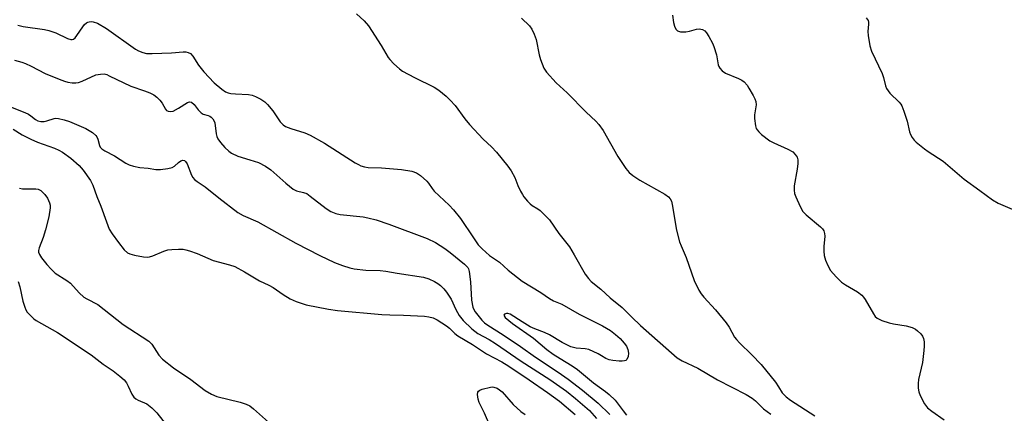
# Model space of a CAD drawing. Units: inches. Extents: x 1321762 to 1327762, y 525447 to 529447.
# Drawn here: x 1323881 to 1324187, y 526484 to 526606 of the extents above; entities that cross this region are included whole.
import ezdxf

# ---------------------------------------------------------------- set-up
doc = ezdxf.new("R2010")
doc.units = ezdxf.units.IN
doc.header["$MEASUREMENT"] = 0
doc.layers.add('Undefined', color=1, linetype='Continuous')

msp = doc.modelspace()

# ---------------------------------------------------------------- linework, layer by layer
at = {"layer": 'Undefined'}
for points, elevation in [([(1324083.69, 526607.35), (1324083.99, 526605.07), (1324084.27, 526603.95), (1324084.76, 526602.96), (1324085.28, 526602.49), (1324086.17, 526602.18), (1324087.85, 526602.14), (1324088.98, 526602.33), (1324091.19, 526602.96), (1324092.01, 526603.04), (1324093.05, 526602.85), (1324093.7, 526602.47), (1324094.23, 526601.86), (1324094.98, 526600.66), (1324096.09, 526598.67), (1324096.56, 526597.64), (1324097.37, 526594.97), (1324097.82, 526591.88), (1324098.03, 526591.37), (1324098.34, 526590.9), (1324099.11, 526590.05), (1324100.09, 526589.36), (1324104.16, 526587.65), (1324105.21, 526587.14), (1324105.94, 526586.59), (1324106.8, 526585.58), (1324107.41, 526584.65), (1324108.69, 526582.37), (1324109.21, 526581.34), (1324109.51, 526580.56), (1324109.59, 526579.48), (1324109.13, 526576.39), (1324109.08, 526575.26), (1324109.39, 526572.98), (1324109.63, 526572.18), (1324109.9, 526571.71), (1324110.46, 526571.08), (1324111.33, 526570.31), (1324113.85, 526568.34), (1324115.15, 526567.66), (1324119.46, 526565.73), (1324120.97, 526564.89), (1324121.75, 526564.12), (1324122.33, 526563.23), (1324122.57, 526562.47), (1324122.59, 526561.33), (1324122.38, 526559.58), (1324121.38, 526554.38), (1324121.37, 526553.05), (1324121.57, 526552), (1324121.98, 526550.9), (1324123.31, 526547.92), (1324124.15, 526546.39), (1324125.14, 526545.38), (1324129.6, 526541.65), (1324130.2, 526541.04), (1324130.64, 526540.35), (1324130.86, 526539.56), (1324130.95, 526538.74), (1324130.62, 526535.56), (1324130.6, 526534.13), (1324130.73, 526532.72), (1324131.16, 526531.3), (1324131.83, 526529.63), (1324132.65, 526528.06), (1324134.39, 526526.1), (1324136.07, 526524.47), (1324137.31, 526523.67), (1324141.06, 526521.51), (1324142.37, 526520.44), (1324142.95, 526519.79), (1324143.43, 526519.09), (1324145.98, 526514.6), (1324146.58, 526513.84), (1324147.15, 526513.34), (1324148.55, 526512.54), (1324150.82, 526511.8), (1324152.24, 526511.51), (1324156.19, 526510.96), (1324158.04, 526510.38), (1324159.03, 526509.89), (1324159.7, 526509.39), (1324160.7, 526508.41), (1324161.18, 526507.75), (1324161.47, 526507.01), (1324161.67, 526505.95), (1324161.7, 526504.59), (1324161.64, 526503.21), (1324161.24, 526499.57), (1324159.97, 526494.24), (1324159.87, 526493.06), (1324159.91, 526491.57), (1324160.07, 526490.4), (1324160.49, 526489.31), (1324161.87, 526486.66), (1324162.73, 526485.51), (1324164.08, 526484.4), (1324167.96, 526481.72)], 456), ([(1323876.37, 526579.66), (1323882.93, 526577.12), (1323884, 526576.63), (1323884.81, 526576.11), (1323886.21, 526574.92), (1323886.89, 526574.52), (1323887.9, 526574.28), (1323888.95, 526574.31), (1323889.78, 526574.5), (1323891.98, 526575.25), (1323892.53, 526575.34), (1323893.37, 526575.29), (1323895.08, 526574.88), (1323896.76, 526574.34), (1323901.83, 526572.11), (1323903.89, 526570.88), (1323904.89, 526569.98), (1323905.18, 526569.57), (1323905.49, 526568.89), (1323906.05, 526566.83), (1323906.3, 526566.4), (1323906.83, 526565.86), (1323907.74, 526565.26), (1323910.75, 526563.68), (1323914.2, 526561.43), (1323915.22, 526560.88), (1323916.58, 526560.47), (1323918.56, 526560.08), (1323921.16, 526559.81), (1323923.53, 526559.46), (1323924.97, 526559.43), (1323927.25, 526559.7), (1323928.61, 526560.03), (1323929.32, 526560.45), (1323930.59, 526561.62), (1323931.24, 526562.11), (1323931.86, 526562.31), (1323932.41, 526562.18), (1323932.77, 526561.9), (1323933.21, 526561.22), (1323934.55, 526557.65), (1323934.96, 526556.94), (1323935.48, 526556.37), (1323936.3, 526555.68), (1323938.77, 526554.05), (1323943.02, 526550.59), (1323948.95, 526546.13), (1323950.62, 526545.2), (1323955.19, 526543.15), (1323966.91, 526536.61), (1323974.38, 526532.7), (1323978.87, 526530.61), (1323981.4, 526529.61), (1323983.64, 526528.92), (1323985.06, 526528.58), (1323988.58, 526528.15), (1323993.02, 526528.1), (1323994.84, 526527.92), (1323998.3, 526527.28), (1324006.53, 526526), (1324008.17, 526525.49), (1324009.96, 526524.62), (1324010.94, 526524.05), (1324011.77, 526523.39), (1324012.76, 526522.41), (1324013.67, 526521.35), (1324015.11, 526519.21), (1324016.5, 526515.96), (1324017.57, 526514.1), (1324018.83, 526512.58), (1324021.45, 526509.96), (1324023.37, 526508.58), (1324026.9, 526506.66), (1324028.85, 526505.47), (1324036.79, 526499.97), (1324045.63, 526494.26), (1324050.81, 526490.61), (1324053.65, 526488.37), (1324057.95, 526484.66), (1324060.16, 526482.14)], 466), ([(1323879.32, 526571.95), (1323882.1, 526570.17), (1323884.73, 526568.84), (1323886.88, 526567.92), (1323892.15, 526566.04), (1323893.41, 526565.46), (1323894.6, 526564.8), (1323897.17, 526562.92), (1323899.78, 526560.67), (1323901.03, 526559.18), (1323903.27, 526556.06), (1323904.01, 526554.56), (1323905.19, 526551.09), (1323906.45, 526548.05), (1323908.18, 526543.14), (1323909.1, 526540.94), (1323910, 526539.46), (1323911.93, 526536.76), (1323913.7, 526534.53), (1323914.7, 526533.6), (1323915.46, 526533.26), (1323916.86, 526532.89), (1323919.71, 526532.29), (1323920.84, 526532.2), (1323921.6, 526532.32), (1323922.59, 526532.64), (1323925.96, 526534.07), (1323927.28, 526534.52), (1323928.44, 526534.65), (1323930.5, 526534.7), (1323931.96, 526534.67), (1323932.82, 526534.54), (1323933.91, 526534.22), (1323936.34, 526533.32), (1323941.26, 526531.22), (1323946.41, 526529.89), (1323948, 526529.33), (1323950.98, 526527.67), (1323955.65, 526524.83), (1323958.53, 526523.52), (1323959.93, 526522.78), (1323963.03, 526520.63), (1323965.2, 526519.33), (1323967.05, 526518.48), (1323970.16, 526517.4), (1323977.06, 526516.04), (1323979.88, 526515.67), (1323993.54, 526514.42), (1323996.05, 526514.29), (1324000.35, 526514.21), (1324006.82, 526513.9), (1324008.2, 526513.7), (1324009.53, 526513.35), (1324010.79, 526512.73), (1324013.66, 526510.86), (1324014.55, 526510.15), (1324016.17, 526508.57), (1324017.19, 526507.8), (1324021.73, 526505.09), (1324026.04, 526502.25), (1324030.75, 526499.69), (1324032.94, 526498.38), (1324039.29, 526494.16), (1324044.95, 526490.27), (1324048.66, 526487.56), (1324053.57, 526483.38)], 468), ([(1323881.29, 526553.6), (1323882.17, 526553.48), (1323886.3, 526553.44), (1323887.09, 526553.28), (1323887.83, 526552.9), (1323889.12, 526551.71), (1323889.91, 526550.55), (1323890.57, 526549.04), (1323890.73, 526548.33), (1323890.76, 526547.58), (1323890.33, 526544.7), (1323889.36, 526540.74), (1323888.62, 526538.34), (1323887.31, 526535.15), (1323887.12, 526534.32), (1323887.14, 526533.78), (1323887.43, 526533.02), (1323888.06, 526532.06), (1323889.68, 526529.98), (1323891.05, 526528.45), (1323892.35, 526527.3), (1323895.97, 526524.95), (1323897.09, 526524.12), (1323899.75, 526521.2), (1323901.23, 526519.86), (1323902.17, 526519.28), (1323905.49, 526517.49), (1323913.44, 526511.28), (1323921.34, 526506.18), (1323922.3, 526505.19), (1323924.4, 526501.85), (1323925.56, 526500.56), (1323928.95, 526497.88), (1323934.34, 526494.25), (1323938.85, 526490.85), (1323940.83, 526489.68), (1323942.39, 526488.97), (1323949.68, 526487.18), (1323951.53, 526486.63), (1323952.69, 526486.04), (1323953.83, 526485.14), (1323958.42, 526481.06)], 470), ([(1324027.11, 526479.93), (1324025.42, 526483.76), (1324023.8, 526487.09), (1324023.47, 526488.18), (1324023.27, 526489.56), (1324023.33, 526490.28), (1324023.57, 526490.65), (1324023.97, 526490.92), (1324024.73, 526491.23), (1324027.27, 526491.91), (1324027.83, 526491.94), (1324028.35, 526491.88), (1324029.34, 526491.53), (1324030.02, 526491.1), (1324030.85, 526490.39), (1324034.27, 526486.48), (1324036.64, 526484.37), (1324038.06, 526483.37)], 470)]:
    msp.add_lwpolyline(points, dxfattribs=dict(at, elevation=elevation))
for points in [[(1323985.76, 526607.7, 460), (1323988.08, 526605.52, 460), (1323989.44, 526604.03, 460), (1323993.43, 526597.89, 460), (1323995.58, 526594.22, 460), (1323996.11, 526593.55, 460), (1323997.34, 526592.27, 460), (1323999.06, 526590.65, 460), (1323999.97, 526589.98, 460), (1324003.69, 526588.03, 460), (1324009.82, 526584.97, 460), (1324011.23, 526584.05, 460), (1324013.48, 526582.2, 460), (1324014.74, 526581, 460), (1324016.3, 526579.3, 460), (1324019.27, 526575.18, 460), (1324020.75, 526573.36, 460), (1324025.04, 526568.89, 460), (1324027.57, 526566.48, 460), (1324029.17, 526564.76, 460), (1324032.69, 526560.48, 460), (1324033.7, 526559.02, 460), (1324034.84, 526556.95, 460), (1324035.8, 526554.47, 460), (1324036.62, 526552.67, 460), (1324037.15, 526551.67, 460), (1324037.63, 526550.95, 460), (1324038.73, 526549.59, 460), (1324039.54, 526548.76, 460), (1324040.23, 526548.23, 460), (1324041.97, 526547.18, 460), (1324042.66, 526546.67, 460), (1324044.36, 526545.1, 460), (1324045.53, 526543.83, 460), (1324048.51, 526539.59, 460), (1324051.76, 526535.39, 460), (1324053.25, 526532.93, 460), (1324056.65, 526526.99, 460), (1324057.66, 526525.57, 460), (1324058.45, 526524.72, 460), (1324061.53, 526522.25, 460), (1324064.4, 526519.64, 460), (1324068.07, 526516.62, 460), (1324071.07, 526513.58, 460), (1324073.76, 526511.05, 460), (1324085.19, 526500.98, 460), (1324086.69, 526500.09, 460), (1324091.53, 526497.8, 460), (1324097.64, 526494.15, 460), (1324106.55, 526489.58, 460), (1324108.4, 526488.5, 460), (1324109.45, 526487.64, 460), (1324111.96, 526485.18, 460), (1324113.01, 526484.29, 460), (1324114.16, 526483.54, 460)], [(1324036.91, 526606.45, 458), (1324039.38, 526603.98, 458), (1324040.05, 526603.03, 458), (1324040.8, 526601.42, 458), (1324041.43, 526599.75, 458), (1324042.41, 526595, 458), (1324042.79, 526593.6, 458), (1324043.85, 526590.86, 458), (1324044.6, 526589.61, 458), (1324047.68, 526586.33, 458), (1324051.09, 526583.27, 458), (1324056.97, 526577.23, 458), (1324059.9, 526574.42, 458), (1324060.88, 526573.39, 458), (1324062.17, 526571.57, 458), (1324066.71, 526563.42, 458), (1324069.21, 526559.77, 458), (1324070.29, 526558.49, 458), (1324071.36, 526557.57, 458), (1324073.54, 526556.08, 458), (1324081.34, 526551.77, 458), (1324082.48, 526550.94, 458), (1324082.99, 526550.37, 458), (1324083.34, 526549.65, 458), (1324083.63, 526548.55, 458), (1324084.95, 526540.59, 458), (1324085.85, 526537.03, 458), (1324086.34, 526535.7, 458), (1324087.91, 526532.08, 458), (1324090.42, 526525, 458), (1324091.89, 526522.02, 458), (1324092.59, 526520.89, 458), (1324093.43, 526519.8, 458), (1324097.02, 526515.85, 458), (1324100.32, 526511.88, 458), (1324101.24, 526510.52, 458), (1324102.96, 526507.44, 458), (1324103.54, 526506.64, 458), (1324104.52, 526505.6, 458), (1324108.33, 526501.9, 458), (1324111.15, 526498.92, 458), (1324115.59, 526493.45, 458), (1324116.61, 526492.03, 458), (1324117.72, 526490.13, 458), (1324118.17, 526489.55, 458), (1324118.97, 526488.83, 458), (1324120.31, 526487.87, 458), (1324127.81, 526482.93, 458)], [(1324143.69, 526606.48, 454), (1324144.31, 526605.63, 454), (1324144.45, 526605.13, 454), (1324144.48, 526604.57, 454), (1324144.28, 526602.24, 454), (1324144.33, 526601.07, 454), (1324144.89, 526597.86, 454), (1324145.35, 526596.16, 454), (1324148.66, 526589.19, 454), (1324149.09, 526587.98, 454), (1324149.73, 526585.4, 454), (1324150.05, 526584.6, 454), (1324151.06, 526583.17, 454), (1324153.94, 526580.33, 454), (1324154.48, 526579.66, 454), (1324154.76, 526579.16, 454), (1324155.43, 526577.54, 454), (1324156.49, 526574.48, 454), (1324157.17, 526571.16, 454), (1324157.49, 526570.34, 454), (1324158.04, 526569.38, 454), (1324158.67, 526568.54, 454), (1324159.27, 526567.93, 454), (1324161.79, 526565.86, 454), (1324162.98, 526565, 454), (1324167.64, 526561.99, 454), (1324174.16, 526556.39, 454), (1324179, 526552.89, 454), (1324182.88, 526549.97, 454), (1324184.62, 526548.97, 454), (1324190.44, 526546.49, 454)], [(1323880.72, 526604.24, 462), (1323882.4, 526603.86, 462), (1323888.98, 526602.88, 462), (1323890.35, 526602.6, 462), (1323892.48, 526601.84, 462), (1323896.13, 526600.1, 462), (1323897.15, 526599.77, 462), (1323897.6, 526599.77, 462), (1323897.98, 526599.89, 462), (1323898.56, 526600.33, 462), (1323899.08, 526601.01, 462), (1323900.88, 526603.74, 462), (1323901.41, 526604.39, 462), (1323901.99, 526604.95, 462), (1323902.43, 526605.18, 462), (1323902.9, 526605.31, 462), (1323903.64, 526605.36, 462), (1323904.14, 526605.31, 462), (1323905.39, 526604.81, 462), (1323908.2, 526603.15, 462), (1323917.22, 526596.79, 462), (1323918.19, 526596.25, 462), (1323919.52, 526595.72, 462), (1323920.62, 526595.46, 462), (1323922.36, 526595.39, 462), (1323928.43, 526595.59, 462), (1323931.98, 526595.98, 462), (1323932.81, 526595.96, 462), (1323933.59, 526595.79, 462), (1323934.24, 526595.39, 462), (1323934.98, 526594.63, 462), (1323936.75, 526591.8, 462), (1323938.39, 526589.79, 462), (1323941.62, 526586.32, 462), (1323943.99, 526584.32, 462), (1323945.15, 526583.57, 462), (1323945.96, 526583.25, 462), (1323946.81, 526583.04, 462), (1323948.24, 526582.89, 462), (1323952.27, 526582.73, 462), (1323953.38, 526582.55, 462), (1323954.47, 526582.11, 462), (1323956.04, 526581.24, 462), (1323957.28, 526580.41, 462), (1323958.1, 526579.61, 462), (1323959.77, 526577.59, 462), (1323962.06, 526574.25, 462), (1323963.03, 526573.27, 462), (1323963.74, 526572.82, 462), (1323965.36, 526572.19, 462), (1323969.76, 526570.8, 462), (1323971.37, 526570.11, 462), (1323975.77, 526567.63, 462), (1323985.33, 526561.53, 462), (1323986.33, 526560.96, 462), (1323987.11, 526560.62, 462), (1323988.22, 526560.28, 462), (1323989.37, 526560.09, 462), (1323993.52, 526559.92, 462), (1323999.67, 526559.44, 462), (1324002.89, 526558.93, 462), (1324004.37, 526558.38, 462), (1324005.53, 526557.59, 462), (1324007.49, 526555.85, 462), (1324008.08, 526555.21, 462), (1324009.2, 526553.51, 462), (1324009.84, 526552.73, 462), (1324014.43, 526548.33, 462), (1324015.79, 526546.87, 462), (1324018, 526544.19, 462), (1324021.98, 526538.24, 462), (1324023.5, 526536.1, 462), (1324024.66, 526534.85, 462), (1324026.98, 526532.78, 462), (1324030.06, 526530.65, 462), (1324032.77, 526528.23, 462), (1324037.05, 526524.8, 462), (1324042.92, 526521.22, 462), (1324045.6, 526519.37, 462), (1324046.79, 526518.71, 462), (1324049.38, 526517.62, 462), (1324054.76, 526514.55, 462), (1324061.99, 526510.95, 462), (1324064.49, 526509.46, 462), (1324066.04, 526508.24, 462), (1324067.45, 526506.95, 462), (1324068.76, 526505.53, 462), (1324069.4, 526504.62, 462), (1324069.86, 526503.54, 462), (1324070.1, 526502.42, 462), (1324069.95, 526501.39, 462), (1324069.53, 526500.49, 462), (1324069.2, 526500.19, 462), (1324068.81, 526500.02, 462), (1324068.06, 526499.91, 462), (1324067.21, 526499.93, 462), (1324065.2, 526500.13, 462), (1324064.07, 526500.33, 462), (1324063.01, 526500.76, 462), (1324061.67, 526501.64, 462), (1324060.66, 526502.2, 462), (1324057.76, 526503.53, 462), (1324056.65, 526503.78, 462), (1324053.83, 526503.97, 462), (1324052.22, 526504.44, 462), (1324049.54, 526505.71, 462), (1324045.6, 526508.14, 462), (1324043.97, 526508.84, 462), (1324041.03, 526509.94, 462), (1324039.53, 526510.64, 462), (1324037.05, 526512.11, 462), (1324033.35, 526514.51, 462), (1324032.69, 526514.72, 462), (1324032.22, 526514.71, 462), (1324031.62, 526514.5, 462), (1324031.42, 526514.26, 462), (1324031.46, 526513.97, 462), (1324031.84, 526513.45, 462), (1324034.12, 526511.61, 462), (1324040.64, 526507.05, 462), (1324044.79, 526503.61, 462), (1324046.75, 526502.11, 462), (1324048.83, 526500.75, 462), (1324052.55, 526498.53, 462), (1324054.23, 526497.4, 462), (1324059.23, 526493.2, 462), (1324062.94, 526490.58, 462), (1324064.09, 526489.65, 462), (1324065.89, 526487.8, 462), (1324068.4, 526484.57, 462), (1324069.43, 526483.16, 462)], [(1323879.75, 526593.36, 464), (1323881.99, 526592.78, 464), (1323883.07, 526592.38, 464), (1323884.89, 526591.53, 464), (1323889.26, 526589.27, 464), (1323893.6, 526587.43, 464), (1323895.19, 526586.85, 464), (1323896.27, 526586.56, 464), (1323897.61, 526586.32, 464), (1323898.68, 526586.29, 464), (1323899.53, 526586.48, 464), (1323900.65, 526586.88, 464), (1323904.92, 526588.77, 464), (1323906.37, 526589.07, 464), (1323907.52, 526589.1, 464), (1323908.31, 526588.88, 464), (1323909.09, 526588.54, 464), (1323915.73, 526585.28, 464), (1323920.04, 526583.85, 464), (1323921.61, 526583.2, 464), (1323922.87, 526582.57, 464), (1323923.78, 526581.91, 464), (1323924.81, 526580.94, 464), (1323925.47, 526580.05, 464), (1323926.49, 526578.13, 464), (1323926.87, 526577.78, 464), (1323927.34, 526577.56, 464), (1323928.11, 526577.42, 464), (1323928.88, 526577.55, 464), (1323930.6, 526578.43, 464), (1323933.34, 526580.26, 464), (1323933.94, 526580.42, 464), (1323934.53, 526580.3, 464), (1323935.37, 526579.62, 464), (1323936.65, 526577.9, 464), (1323937.58, 526576.97, 464), (1323938.24, 526576.62, 464), (1323939.74, 526576.23, 464), (1323940.23, 526576.03, 464), (1323940.65, 526575.72, 464), (1323941.18, 526575.14, 464), (1323941.61, 526574.45, 464), (1323941.8, 526573.94, 464), (1323942.25, 526570.46, 464), (1323942.46, 526569.65, 464), (1323942.79, 526568.91, 464), (1323943.57, 526567.81, 464), (1323944.91, 526566.31, 464), (1323946.13, 526565.16, 464), (1323947.01, 526564.5, 464), (1323948.98, 526563.58, 464), (1323952.64, 526562.48, 464), (1323955.31, 526561.58, 464), (1323957.53, 526560.49, 464), (1323959.14, 526559.35, 464), (1323963.85, 526555.19, 464), (1323966.13, 526553.33, 464), (1323967.11, 526552.76, 464), (1323969.33, 526552.32, 464), (1323970.29, 526551.94, 464), (1323971.41, 526551.17, 464), (1323976.32, 526547.3, 464), (1323977.76, 526546.42, 464), (1323979.29, 526545.81, 464), (1323980.63, 526545.45, 464), (1323987.85, 526544.74, 464), (1323989.29, 526544.44, 464), (1323991.86, 526543.76, 464), (1323995.71, 526542.48, 464), (1324007.68, 526538.05, 464), (1324010.25, 526536.82, 464), (1324013.15, 526534.91, 464), (1324014.79, 526533.71, 464), (1324019.21, 526530.06, 464), (1324020.2, 526529.06, 464), (1324020.47, 526528.58, 464), (1324020.7, 526527.76, 464), (1324021.12, 526524.56, 464), (1324021.41, 526518.87, 464), (1324021.83, 526516.74, 464), (1324022.11, 526516, 464), (1324022.53, 526515.28, 464), (1324024.62, 526512.62, 464), (1324025.42, 526511.88, 464), (1324026.48, 526511.09, 464), (1324031.19, 526508.09, 464), (1324036.55, 526504.52, 464), (1324041.21, 526501.23, 464), (1324048.3, 526496.56, 464), (1324051.39, 526494.32, 464), (1324055.82, 526490.91, 464), (1324060.67, 526486.88, 464), (1324064.26, 526483.4, 464)], [(1323880.85, 526524.72, 472), (1323881.37, 526523.04, 472), (1323882.33, 526518.6, 472), (1323882.92, 526516.7, 472), (1323883.24, 526515.92, 472), (1323883.67, 526515.19, 472), (1323884.86, 526513.89, 472), (1323885.74, 526513.09, 472), (1323886.45, 526512.58, 472), (1323892.99, 526508.81, 472), (1323903.48, 526501.86, 472), (1323907.24, 526499.03, 472), (1323910.25, 526496.97, 472), (1323912.36, 526495.29, 472), (1323913.71, 526494.12, 472), (1323914.44, 526493.22, 472), (1323914.99, 526492.2, 472), (1323916.06, 526489.69, 472), (1323916.7, 526488.81, 472), (1323917.36, 526488.29, 472), (1323918.09, 526487.85, 472), (1323920.7, 526486.69, 472), (1323922.25, 526485.49, 472), (1323923.84, 526483.9, 472), (1323926.78, 526480.07, 472)]]:
    msp.add_polyline3d(points, dxfattribs=at)

doc.saveas('drawing.dxf')
